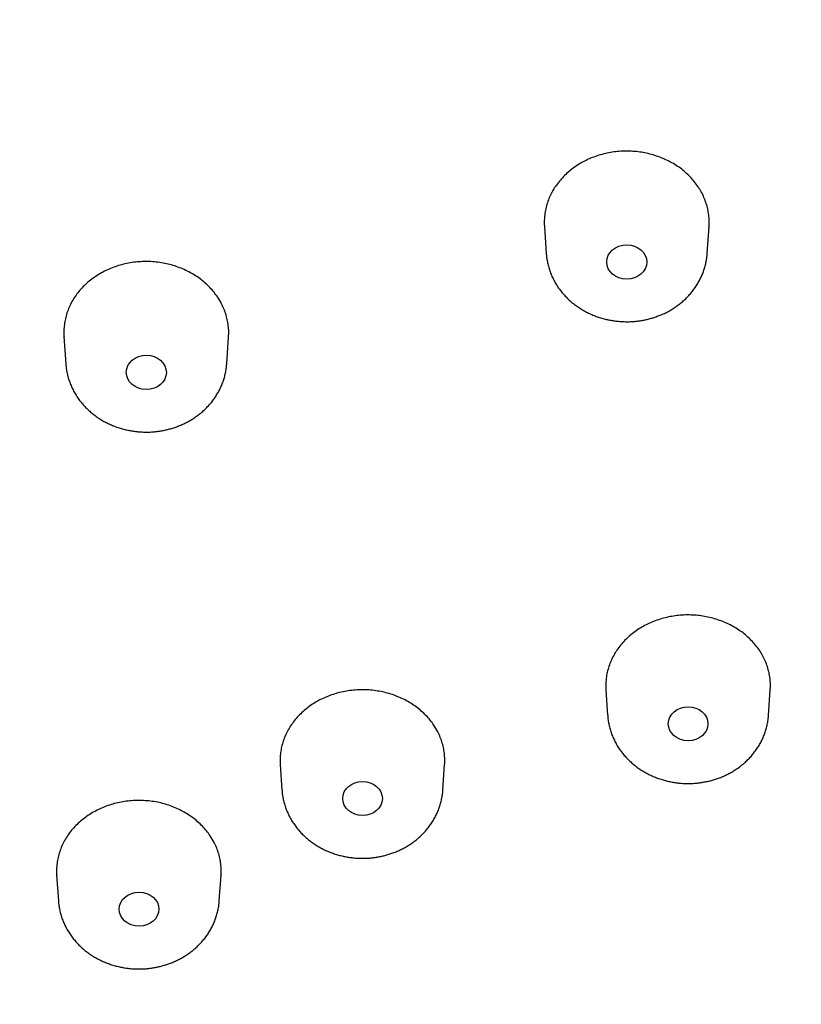
# Model space of a CAD drawing. Units: millimetres. Extents: x 8 to 802, y 12 to 1506.
# Drawn here: x 408 to 424, y 1368 to 1388 of the extents above; entities that cross this region are included whole.
import ezdxf

# ---------------------------------------------------------------- set-up
doc = ezdxf.new("R2010")
doc.units = ezdxf.units.MM

msp = doc.modelspace()

# ---------------------------------------------------------------- linework, layer by layer
at = {"color": 7, "linetype": 'Continuous', "lineweight": 30}
for p, q in [((418.415, 1383.513), (418.452, 1382.968)), ((421.68, 1382.968), (421.717, 1383.511)), ((408.778, 1381.301), (408.815, 1380.754)), ((412.043, 1380.754), (412.08, 1381.295)), ((419.645, 1374.3), (419.649, 1374.217)), ((419.648, 1374.217), (419.683, 1373.705)), ((422.911, 1373.705), (422.946, 1374.217)), ((413.116, 1372.717), (413.151, 1372.204)), ((416.379, 1372.204), (416.414, 1372.716)), ((408.631, 1370.497), (408.666, 1369.984)), ((411.894, 1369.984), (411.929, 1370.495))]:
    msp.add_line(p, q, dxfattribs=at)
for centre, major_axis, ratio in [((420.066, 1382.798), (0.402, -0.001), 0.859406), ((410.43, 1380.584), (0.402, -0.002), 0.858779), ((421.298, 1373.535), (0.398, 0), 0.85815), ((414.767, 1372.035), (0.398, -0.001), 0.857908), ((410.284, 1369.816), (0.398, -0.001), 0.857586)]:
    msp.add_ellipse(centre, major_axis=major_axis, ratio=ratio, dxfattribs=at)
for points, knots in [([(409.106, 1405.312), (409.032, 1405.291), (408.716, 1405.199), (408.17, 1405.027), (407.472, 1404.8), (406.797, 1404.569), (406.145, 1404.334), (405.514, 1404.098), (404.885, 1403.853), (404.26, 1403.599), (403.64, 1403.337), (403.046, 1403.076), (402.477, 1402.817), (401.932, 1402.56), (401.412, 1402.308), (400.915, 1402.059), (400.442, 1401.815), (399.993, 1401.577), (399.594, 1401.361), (399.244, 1401.167), (398.938, 1400.994), (398.646, 1400.826), (398.368, 1400.663), (398.114, 1400.512), (397.887, 1400.376), (397.687, 1400.254), (397.507, 1400.142), (397.345, 1400.042), (397.202, 1399.952), (397.078, 1399.873), (396.972, 1399.806), (396.883, 1399.749), (396.813, 1399.704), (396.768, 1399.675), (396.742, 1399.658), (396.727, 1399.648), (396.706, 1399.635), (396.674, 1399.614), (396.629, 1399.585), (396.553, 1399.535), (396.448, 1399.466), (396.315, 1399.378), (396.175, 1399.285), (396.028, 1399.186), (395.875, 1399.083), (395.716, 1398.974), (395.55, 1398.859), (395.256, 1398.655), (394.841, 1398.359), (394.285, 1397.951), (393.714, 1397.517), (393.264, 1397.162), (392.957, 1396.915), (392.793, 1396.781), (392.642, 1396.658), (392.505, 1396.544), (392.381, 1396.44), (392.269, 1396.346), (392.171, 1396.262), (392.085, 1396.189), (392.011, 1396.126), (391.949, 1396.073), (391.895, 1396.026), (391.843, 1395.981), (391.784, 1395.93), (391.715, 1395.87), (391.636, 1395.8), (391.548, 1395.723), (391.452, 1395.637), (391.345, 1395.542), (391.228, 1395.437), (391.101, 1395.322), (390.966, 1395.199), (390.79, 1395.037), (390.583, 1394.843), (390.351, 1394.623), (390.142, 1394.421), (389.953, 1394.237), (389.784, 1394.071), (389.627, 1393.914), (389.478, 1393.764), (389.332, 1393.615), (389.208, 1393.487), (389.103, 1393.378), (389.018, 1393.29), (388.932, 1393.199), (388.844, 1393.106), (388.755, 1393.011), (388.664, 1392.914), (388.575, 1392.818), (388.497, 1392.733), (388.431, 1392.662), (388.379, 1392.605), (388.337, 1392.559), (388.305, 1392.523), (388.277, 1392.493), (388.247, 1392.459), (388.206, 1392.413), (388.151, 1392.352), (388.082, 1392.275), (388, 1392.183), (387.907, 1392.078), (387.808, 1391.965), (387.665, 1391.801), (387.486, 1391.592), (387.291, 1391.362), (387.125, 1391.162), (386.983, 1390.99), (386.846, 1390.82), (386.707, 1390.648), (386.563, 1390.467), (386.396, 1390.254), (386.205, 1390.007), (386.036, 1389.785), (385.909, 1389.616), (385.829, 1389.509), (385.758, 1389.412), (385.695, 1389.327), (385.641, 1389.253), (385.596, 1389.19), (385.559, 1389.139), (385.529, 1389.098), (385.503, 1389.061), (385.472, 1389.019), (385.433, 1388.964), (385.383, 1388.893), (385.323, 1388.809), (385.253, 1388.709), (385.173, 1388.595), (385.086, 1388.47), (384.995, 1388.338), (384.905, 1388.206), (384.815, 1388.073), (384.726, 1387.941), (384.607, 1387.761), (384.458, 1387.533), (384.281, 1387.257), (384.109, 1386.984), (383.944, 1386.716), (383.789, 1386.461), (383.668, 1386.26), (383.58, 1386.109), (383.519, 1386.004), (383.461, 1385.905), (383.412, 1385.82), (383.373, 1385.751), (383.344, 1385.701), (383.32, 1385.66), (383.297, 1385.618), (383.267, 1385.565), (383.225, 1385.491), (383.171, 1385.394), (383.105, 1385.276), (383.028, 1385.135), (382.926, 1384.948), (382.807, 1384.725), (382.678, 1384.48), (382.56, 1384.252), (382.452, 1384.039), (382.355, 1383.844), (382.266, 1383.664), (382.188, 1383.502), (382.117, 1383.354), (382.05, 1383.215), (381.986, 1383.078), (381.922, 1382.94), (381.865, 1382.817), (381.816, 1382.71), (381.775, 1382.617), (381.733, 1382.525), (381.694, 1382.436), (381.659, 1382.357), (381.631, 1382.294), (381.61, 1382.247), (381.593, 1382.207), (381.574, 1382.163), (381.55, 1382.107), (381.52, 1382.038), (381.485, 1381.956), (381.442, 1381.856), (381.393, 1381.738), (381.336, 1381.603), (381.278, 1381.461), (381.22, 1381.317), (381.14, 1381.119), (381.042, 1380.869), (380.928, 1380.571), (380.822, 1380.286), (380.723, 1380.015), (380.639, 1379.777), (380.569, 1379.574), (380.512, 1379.406), (380.461, 1379.255), (380.416, 1379.12), (380.378, 1379.004), (380.345, 1378.902), (380.315, 1378.806), (380.282, 1378.702), (380.245, 1378.585), (380.204, 1378.452), (380.156, 1378.292), (380.1, 1378.106), (380.039, 1377.895), (379.975, 1377.673), (379.911, 1377.439), (379.845, 1377.196), (379.778, 1376.941), (379.711, 1376.677), (379.654, 1376.444), (379.609, 1376.254), (379.577, 1376.117), (379.551, 1376.002), (379.53, 1375.908), (379.515, 1375.841), (379.504, 1375.794), (379.496, 1375.756), (379.486, 1375.71), (379.473, 1375.652), (379.457, 1375.58), (379.44, 1375.497), (379.421, 1375.408), (379.402, 1375.317), (379.375, 1375.186), (379.341, 1375.017), (379.301, 1374.812), (379.264, 1374.613), (379.228, 1374.417), (379.193, 1374.215), (379.157, 1374.001), (379.12, 1373.773), (379.082, 1373.533), (379.05, 1373.315), (379.024, 1373.132), (379.005, 1372.993), (378.989, 1372.876), (378.978, 1372.791), (378.971, 1372.733), (378.966, 1372.697), (378.962, 1372.665), (378.958, 1372.63), (378.952, 1372.583), (378.944, 1372.521), (378.935, 1372.445), (378.925, 1372.361), (378.915, 1372.27), (378.905, 1372.178), (378.895, 1372.087), (378.885, 1371.998), (378.871, 1371.861), (378.853, 1371.679), (378.831, 1371.444), (378.811, 1371.21), (378.793, 1370.977), (378.777, 1370.759), (378.764, 1370.554), (378.753, 1370.365), (378.743, 1370.193), (378.736, 1370.04), (378.73, 1369.907), (378.725, 1369.794), (378.721, 1369.7), (378.719, 1369.631), (378.717, 1369.582), (378.716, 1369.548), (378.715, 1369.511), (378.713, 1369.461), (378.712, 1369.395), (378.709, 1369.312), (378.707, 1369.207), (378.704, 1369.081), (378.702, 1368.931), (378.699, 1368.758), (378.698, 1368.562), (378.698, 1368.342), (378.699, 1368.125), (378.702, 1367.981), (378.703, 1367.917)], [0, 0, 0, 0, 0.004174, 0.017756, 0.030998, 0.0439, 0.056461, 0.06868, 0.080559, 0.093233, 0.105494, 0.117342, 0.128778, 0.139802, 0.150413, 0.160612, 0.170398, 0.179772, 0.188733, 0.195484, 0.201981, 0.208223, 0.21421, 0.219889, 0.224641, 0.22899, 0.232935, 0.236478, 0.239617, 0.242353, 0.244686, 0.246661, 0.248212, 0.249338, 0.249664, 0.249928, 0.250355, 0.251069, 0.252072, 0.253362, 0.256124, 0.259111, 0.262253, 0.265552, 0.269006, 0.272616, 0.276382, 0.280298, 0.292697, 0.305016, 0.319141, 0.33316, 0.33746, 0.341459, 0.345147, 0.348526, 0.351594, 0.354352, 0.3568, 0.358937, 0.360764, 0.362342, 0.363581, 0.364837, 0.366254, 0.367999, 0.370074, 0.372246, 0.374689, 0.377405, 0.380392, 0.383652, 0.387184, 0.390854, 0.397315, 0.403419, 0.409166, 0.413994, 0.418538, 0.422796, 0.42677, 0.430675, 0.434786, 0.437068, 0.439409, 0.441809, 0.444268, 0.446786, 0.449363, 0.451969, 0.454296, 0.456077, 0.457564, 0.458759, 0.459661, 0.460323, 0.461164, 0.462275, 0.463911, 0.465915, 0.468286, 0.471023, 0.474027, 0.476983, 0.483677, 0.489988, 0.494514, 0.498819, 0.502946, 0.507223, 0.511722, 0.516441, 0.523009, 0.529962, 0.532782, 0.535407, 0.537758, 0.539836, 0.541606, 0.543114, 0.54436, 0.545344, 0.546103, 0.547008, 0.548378, 0.550077, 0.552106, 0.554464, 0.55721, 0.560285, 0.563443, 0.566593, 0.569734, 0.572867, 0.575991, 0.582474, 0.588919, 0.595329, 0.601591, 0.60749, 0.613018, 0.615491, 0.617881, 0.62019, 0.622314, 0.623712, 0.624869, 0.625783, 0.626508, 0.627707, 0.6294, 0.631587, 0.634269, 0.637445, 0.641115, 0.646986, 0.652478, 0.657592, 0.662327, 0.666682, 0.670659, 0.674256, 0.677467, 0.680463, 0.683478, 0.686514, 0.689572, 0.691585, 0.693608, 0.69564, 0.697661, 0.699419, 0.700837, 0.701781, 0.702516, 0.703441, 0.704657, 0.706162, 0.707958, 0.710043, 0.712672, 0.715653, 0.718813, 0.721917, 0.724962, 0.731668, 0.738074, 0.74418, 0.749986, 0.755464, 0.759393, 0.762963, 0.766174, 0.769025, 0.771541, 0.773568, 0.775506, 0.777642, 0.780115, 0.782927, 0.786077, 0.790223, 0.794686, 0.799362, 0.80425, 0.809351, 0.814665, 0.820191, 0.825913, 0.829222, 0.832072, 0.834463, 0.836397, 0.837871, 0.838643, 0.839321, 0.840261, 0.841479, 0.842977, 0.84472, 0.846626, 0.848515, 0.850383, 0.854744, 0.858985, 0.863128, 0.867012, 0.871162, 0.875578, 0.88026, 0.885208, 0.890402, 0.893673, 0.89651, 0.898912, 0.900881, 0.90174, 0.902479, 0.903099, 0.903683, 0.90463, 0.905992, 0.907489, 0.909289, 0.911197, 0.913076, 0.914927, 0.91675, 0.918544, 0.923333, 0.927907, 0.932943, 0.937691, 0.942152, 0.946324, 0.950204, 0.953717, 0.956833, 0.959538, 0.96185, 0.963769, 0.965296, 0.966096, 0.966722, 0.967394, 0.968405, 0.969758, 0.971453, 0.973571, 0.976158, 0.979215, 0.982741, 0.986736, 0.9912, 0.996134, 1, 1, 1, 1]), ([(423.887, 1395.63), (423.706, 1395.63), (423.451, 1395.629), (423.073, 1395.624), (422.747, 1395.618), (422.358, 1395.608), (421.948, 1395.595), (421.518, 1395.577), (421.074, 1395.555), (420.618, 1395.529), (420.153, 1395.498), (419.682, 1395.462), (419.204, 1395.421), (418.723, 1395.375), (418.237, 1395.325), (417.749, 1395.269), (417.258, 1395.209), (416.765, 1395.143), (416.271, 1395.073), (415.775, 1394.997), (415.279, 1394.916), (414.782, 1394.831), (414.285, 1394.74), (413.788, 1394.644), (413.29, 1394.543), (412.793, 1394.437), (412.297, 1394.325), (411.8, 1394.209), (411.305, 1394.088), (410.811, 1393.961), (410.317, 1393.83), (409.825, 1393.693), (409.333, 1393.551), (408.844, 1393.404), (408.355, 1393.253), (407.868, 1393.096), (407.383, 1392.934), (406.9, 1392.768), (406.418, 1392.596), (405.939, 1392.419), (405.461, 1392.238), (404.986, 1392.051), (404.513, 1391.86), (404.042, 1391.664), (403.573, 1391.463), (403.107, 1391.257), (402.644, 1391.047), (402.183, 1390.831), (401.725, 1390.611), (401.27, 1390.387), (400.817, 1390.157), (400.368, 1389.923), (399.922, 1389.684), (399.478, 1389.441), (399.038, 1389.193), (398.601, 1388.941), (398.167, 1388.684), (397.737, 1388.423), (397.31, 1388.157), (396.887, 1387.887), (396.467, 1387.613), (396.051, 1387.334), (395.639, 1387.051), (395.23, 1386.764), (394.826, 1386.473), (394.425, 1386.177), (394.028, 1385.878), (393.635, 1385.574), (393.246, 1385.266), (392.861, 1384.954), (392.481, 1384.639), (392.105, 1384.319), (391.733, 1383.996), (391.366, 1383.668), (391.002, 1383.337), (390.644, 1383.002), (390.29, 1382.664), (389.94, 1382.322), (389.596, 1381.976), (389.256, 1381.626), (388.92, 1381.274), (388.59, 1380.917), (388.264, 1380.557), (387.943, 1380.194), (387.628, 1379.828), (387.317, 1379.458), (387.011, 1379.085), (386.71, 1378.709), (386.415, 1378.33), (386.125, 1377.948), (385.839, 1377.563), (385.56, 1377.175), (385.285, 1376.784), (385.016, 1376.39), (384.752, 1375.993), (384.494, 1375.594), (384.241, 1375.191), (383.994, 1374.787), (383.752, 1374.379), (383.516, 1373.969), (383.285, 1373.557), (383.061, 1373.142), (382.841, 1372.725), (382.628, 1372.306), (382.42, 1371.884), (382.219, 1371.46), (382.023, 1371.034), (381.832, 1370.606), (381.648, 1370.176), (381.47, 1369.744), (381.298, 1369.311), (381.131, 1368.875), (380.971, 1368.438), (380.817, 1367.998), (380.668, 1367.558), (380.526, 1367.115), (380.39, 1366.672), (380.26, 1366.226), (380.137, 1365.779), (380.019, 1365.331), (379.908, 1364.882), (379.803, 1364.432), (379.704, 1363.98), (379.611, 1363.527), (379.525, 1363.073), (379.445, 1362.618), (379.371, 1362.163), (379.304, 1361.706), (379.243, 1361.249), (379.188, 1360.791), (379.14, 1360.333), (379.098, 1359.873), (379.062, 1359.414), (379.033, 1358.954), (379.01, 1358.493), (378.994, 1358.032), (378.984, 1357.571), (378.98, 1357.11), (378.983, 1356.649), (378.992, 1356.187), (379.008, 1355.726), (379.03, 1355.265), (379.059, 1354.803), (379.094, 1354.343), (379.136, 1353.882), (379.184, 1353.422), (379.238, 1352.962), (379.299, 1352.502), (379.366, 1352.043), (379.44, 1351.585), (379.52, 1351.128), (379.607, 1350.671), (379.7, 1350.215), (379.799, 1349.76), (379.905, 1349.305), (380.017, 1348.852), (380.136, 1348.4), (380.261, 1347.949), (380.392, 1347.499), (380.529, 1347.051), (380.673, 1346.604), (380.823, 1346.158), (380.98, 1345.714), (381.142, 1345.271), (381.311, 1344.83), (381.487, 1344.391), (381.668, 1343.953), (381.855, 1343.517), (382.049, 1343.083), (382.249, 1342.651), (382.455, 1342.221), (382.667, 1341.793), (382.885, 1341.367), (383.052, 1341.049), (383.148, 1340.874), (383.167, 1340.839)], [0, 0, 0, 0, 0.0060202, 0.0084968, 0.0126051, 0.0168792, 0.0214704, 0.0262676, 0.0312259, 0.0363094, 0.0414926, 0.0467568, 0.0520877, 0.0574744, 0.0629084, 0.0683828, 0.0738923, 0.0794322, 0.084999, 0.0905896, 0.0962013, 0.1018321, 0.1074799, 0.1131432, 0.1188206, 0.1245108, 0.1302127, 0.1359255, 0.1416483, 0.1473803, 0.1531209, 0.1588694, 0.1646253, 0.1703882, 0.1761575, 0.181933, 0.1877141, 0.1935007, 0.1992924, 0.2050888, 0.2108898, 0.2166951, 0.2225045, 0.2283178, 0.2341348, 0.2399554, 0.2457793, 0.2516064, 0.2574367, 0.2632698, 0.2691058, 0.2749446, 0.2807859, 0.2866298, 0.292476, 0.2983247, 0.3041755, 0.3100286, 0.3158838, 0.321741, 0.3276001, 0.3334612, 0.3393242, 0.345189, 0.3510555, 0.3569238, 0.3627937, 0.3686653, 0.3745384, 0.3804131, 0.3862894, 0.3921671, 0.3980463, 0.4039269, 0.4098089, 0.4156924, 0.4215771, 0.4274633, 0.4333507, 0.4392395, 0.4451295, 0.4510208, 0.4569134, 0.4628072, 0.4687022, 0.4745985, 0.480496, 0.4863946, 0.4922945, 0.4981956, 0.5040978, 0.5100012, 0.5159058, 0.5218116, 0.5277185, 0.5336266, 0.5395359, 0.5454463, 0.5513579, 0.5572707, 0.5631846, 0.5690997, 0.575016, 0.5809334, 0.586852, 0.5927718, 0.5986928, 0.604615, 0.6105384, 0.616463, 0.6223888, 0.6283158, 0.6342441, 0.6401735, 0.6461042, 0.6520362, 0.6579694, 0.6639039, 0.6698397, 0.6757767, 0.6817151, 0.6876547, 0.6935957, 0.6995379, 0.7054815, 0.7114265, 0.7173728, 0.7233204, 0.7292695, 0.7352199, 0.7411716, 0.7471248, 0.7530794, 0.7590354, 0.7649929, 0.7709517, 0.776912, 0.7828738, 0.788837, 0.7948017, 0.8007678, 0.8067355, 0.8127046, 0.8186752, 0.8246473, 0.8306209, 0.836596, 0.8425726, 0.8485508, 0.8545304, 0.8605116, 0.8664944, 0.8724786, 0.8784644, 0.8844518, 0.8904407, 0.8964311, 0.9024231, 0.9084166, 0.9144117, 0.9204083, 0.9264065, 0.9324063, 0.9384076, 0.9444104, 0.9504148, 0.9564207, 0.9624282, 0.9684373, 0.9744478, 0.98046, 0.9864737, 0.9924889, 0.9985057, 1, 1, 1, 1]), ([(421.715, 1383.511), (421.717, 1383.539), (421.722, 1383.606), (421.716, 1383.712), (421.699, 1383.831), (421.67, 1383.95), (421.629, 1384.066), (421.578, 1384.177), (421.516, 1384.284), (421.443, 1384.388), (421.36, 1384.486), (421.269, 1384.576), (421.169, 1384.66), (421.061, 1384.737), (420.945, 1384.805), (420.824, 1384.865), (420.698, 1384.915), (420.567, 1384.957), (420.431, 1384.989), (420.294, 1385.01), (420.156, 1385.022), (420.016, 1385.023), (419.876, 1385.015), (419.739, 1384.996), (419.604, 1384.968), (419.471, 1384.929), (419.342, 1384.881), (419.22, 1384.824), (419.104, 1384.759), (418.993, 1384.684), (418.89, 1384.602), (418.797, 1384.513), (418.712, 1384.418), (418.636, 1384.317), (418.57, 1384.21), (418.516, 1384.099), (418.473, 1383.985), (418.44, 1383.868), (418.418, 1383.737), (418.409, 1383.618), (418.414, 1383.54), (418.416, 1383.513)], [0, 0, 0, 0, 0.017857, 0.043371, 0.068885, 0.095141, 0.121396, 0.146911, 0.172425, 0.198681, 0.224936, 0.25045, 0.275964, 0.302219, 0.328475, 0.353987, 0.379499, 0.405753, 0.432006, 0.457517, 0.483027, 0.509278, 0.53553, 0.561039, 0.586548, 0.612798, 0.639048, 0.664557, 0.690066, 0.716316, 0.742566, 0.768076, 0.793586, 0.819838, 0.846089, 0.871601, 0.897113, 0.923367, 0.94962, 0.982139, 1, 1, 1, 1]), ([(418.453, 1382.967), (418.453, 1382.959), (418.455, 1382.92), (418.465, 1382.85), (418.482, 1382.758), (418.507, 1382.667), (418.538, 1382.577), (418.576, 1382.488), (418.62, 1382.401), (418.671, 1382.316), (418.727, 1382.237), (418.786, 1382.164), (418.848, 1382.096), (418.914, 1382.032), (418.984, 1381.972), (419.058, 1381.915), (419.136, 1381.863), (419.217, 1381.815), (419.301, 1381.772), (419.387, 1381.733), (419.475, 1381.699), (419.565, 1381.671), (419.655, 1381.647), (419.743, 1381.629), (419.824, 1381.616), (419.895, 1381.608), (419.974, 1381.602), (420.03, 1381.601), (420.066, 1381.6)], [0, 0, 0, 0, 0.010851, 0.052107, 0.093628, 0.135446, 0.177595, 0.220108, 0.263016, 0.306351, 0.350144, 0.389744, 0.429452, 0.469255, 0.509139, 0.549087, 0.589077, 0.629082, 0.669069, 0.708991, 0.74878, 0.788321, 0.827395, 0.865502, 0.90114, 0.93009, 0.954801, 1, 1, 1, 1]), ([(420.066, 1381.6), (420.101, 1381.601), (420.15, 1381.601), (420.222, 1381.607), (420.285, 1381.613), (420.358, 1381.623), (420.436, 1381.638), (420.516, 1381.657), (420.597, 1381.68), (420.679, 1381.708), (420.761, 1381.74), (420.842, 1381.777), (420.922, 1381.819), (421, 1381.865), (421.075, 1381.916), (421.147, 1381.971), (421.217, 1382.031), (421.282, 1382.094), (421.344, 1382.162), (421.401, 1382.232), (421.454, 1382.307), (421.502, 1382.384), (421.545, 1382.464), (421.582, 1382.547), (421.614, 1382.632), (421.64, 1382.719), (421.66, 1382.808), (421.674, 1382.89), (421.678, 1382.943), (421.679, 1382.965)], [0, 0, 0, 0, 0.0435, 0.061331, 0.090911, 0.121667, 0.15469, 0.189176, 0.224801, 0.261304, 0.298499, 0.336246, 0.37444, 0.412997, 0.451852, 0.490952, 0.530253, 0.56972, 0.609325, 0.649044, 0.688862, 0.728769, 0.768757, 0.808828, 0.848988, 0.889245, 0.929616, 0.97012, 1, 1, 1, 1]), ([(411.861, 1382.091), (411.837, 1382.125), (411.79, 1382.192), (411.705, 1382.288), (411.612, 1382.378), (411.509, 1382.461), (411.4, 1382.535), (411.284, 1382.602), (411.161, 1382.66), (411.033, 1382.709), (410.901, 1382.749), (410.767, 1382.778), (410.628, 1382.799), (410.488, 1382.808), (410.35, 1382.808), (410.211, 1382.798), (410.073, 1382.777), (409.937, 1382.746), (409.807, 1382.706), (409.68, 1382.657), (409.558, 1382.598), (409.442, 1382.53), (409.334, 1382.455), (409.233, 1382.372), (409.141, 1382.282), (409.057, 1382.185), (408.984, 1382.083), (408.921, 1381.976), (408.869, 1381.864), (408.827, 1381.749), (408.798, 1381.632), (408.78, 1381.513), (408.772, 1381.402), (408.777, 1381.332), (408.779, 1381.301)], [0, 0, 0, 0, 0.031059, 0.062118, 0.09408, 0.126041, 0.1571, 0.18816, 0.220121, 0.252083, 0.283141, 0.314199, 0.346159, 0.378119, 0.409175, 0.44023, 0.472188, 0.504146, 0.5352, 0.566253, 0.598209, 0.630165, 0.661217, 0.69227, 0.724225, 0.75618, 0.787234, 0.818289, 0.850245, 0.882201, 0.913257, 0.944313, 0.976272, 1, 1, 1, 1]), ([(412.078, 1381.295), (412.08, 1381.32), (412.085, 1381.387), (412.079, 1381.493), (412.062, 1381.612), (412.034, 1381.729), (411.993, 1381.845), (411.938, 1381.967), (411.889, 1382.047), (411.861, 1382.091)], [0, 0, 0, 0, 0.093248, 0.240301, 0.383211, 0.526121, 0.673183, 0.820245, 1, 1, 1, 1]), ([(408.815, 1380.753), (408.816, 1380.745), (408.818, 1380.706), (408.827, 1380.636), (408.845, 1380.544), (408.87, 1380.453), (408.901, 1380.363), (408.939, 1380.274), (408.983, 1380.187), (409.034, 1380.102), (409.09, 1380.023), (409.149, 1379.95), (409.211, 1379.882), (409.277, 1379.818), (409.347, 1379.758), (409.421, 1379.701), (409.499, 1379.649), (409.58, 1379.601), (409.664, 1379.558), (409.75, 1379.519), (409.838, 1379.486), (409.928, 1379.457), (410.018, 1379.433), (410.106, 1379.415), (410.187, 1379.402), (410.258, 1379.394), (410.337, 1379.388), (410.393, 1379.387), (410.429, 1379.386)], [0, 0, 0, 0, 0.010971, 0.052222, 0.093737, 0.135551, 0.177695, 0.220202, 0.263105, 0.306435, 0.350222, 0.389818, 0.429521, 0.469319, 0.509199, 0.549142, 0.589127, 0.629127, 0.669109, 0.709026, 0.74881, 0.788346, 0.827416, 0.865518, 0.901152, 0.930098, 0.954807, 1, 1, 1, 1]), ([(410.429, 1379.386), (410.464, 1379.387), (410.513, 1379.387), (410.585, 1379.393), (410.647, 1379.399), (410.721, 1379.41), (410.798, 1379.424), (410.878, 1379.443), (410.96, 1379.466), (411.042, 1379.494), (411.124, 1379.526), (411.205, 1379.563), (411.285, 1379.605), (411.362, 1379.652), (411.438, 1379.702), (411.51, 1379.758), (411.579, 1379.817), (411.645, 1379.88), (411.707, 1379.948), (411.764, 1380.018), (411.817, 1380.093), (411.865, 1380.17), (411.908, 1380.25), (411.945, 1380.333), (411.977, 1380.418), (412.003, 1380.505), (412.023, 1380.594), (412.037, 1380.677), (412.041, 1380.731), (412.042, 1380.754)], [0, 0, 0, 0, 0.043447, 0.061257, 0.090801, 0.12152, 0.154503, 0.188948, 0.224529, 0.260988, 0.298138, 0.33584, 0.373987, 0.412498, 0.451307, 0.490359, 0.529613, 0.569032, 0.608589, 0.64826, 0.68803, 0.727888, 0.767829, 0.807851, 0.847962, 0.888171, 0.928493, 0.968948, 1, 1, 1, 1]), ([(422.944, 1374.217), (422.946, 1374.244), (422.951, 1374.311), (422.945, 1374.417), (422.928, 1374.535), (422.899, 1374.653), (422.858, 1374.768), (422.807, 1374.879), (422.745, 1374.985), (422.672, 1375.088), (422.589, 1375.185), (422.498, 1375.275), (422.399, 1375.358), (422.29, 1375.434), (422.175, 1375.503), (422.054, 1375.561), (421.928, 1375.612), (421.797, 1375.653), (421.661, 1375.684), (421.525, 1375.706), (421.387, 1375.717), (421.247, 1375.719), (421.107, 1375.71), (420.97, 1375.691), (420.835, 1375.663), (420.702, 1375.624), (420.574, 1375.576), (420.452, 1375.52), (420.336, 1375.455), (420.225, 1375.381), (420.122, 1375.299), (420.029, 1375.211), (419.944, 1375.116), (419.869, 1375.015), (419.803, 1374.909), (419.749, 1374.799), (419.706, 1374.686), (419.674, 1374.569), (419.65, 1374.44), (419.647, 1374.349), (419.645, 1374.3)], [0, 0, 0, 0, 0.018185, 0.044166, 0.070147, 0.096882, 0.123618, 0.149599, 0.17558, 0.202316, 0.229052, 0.255032, 0.281013, 0.307749, 0.334484, 0.360465, 0.386445, 0.413181, 0.439916, 0.465896, 0.491876, 0.518611, 0.545346, 0.571326, 0.597306, 0.62404, 0.650775, 0.676755, 0.702735, 0.729469, 0.756204, 0.782184, 0.808164, 0.834899, 0.861634, 0.887614, 0.913595, 0.94033, 0.967065, 1, 1, 1, 1]), ([(416.413, 1372.716), (416.415, 1372.741), (416.419, 1372.807), (416.413, 1372.912), (416.397, 1373.03), (416.368, 1373.147), (416.328, 1373.262), (416.272, 1373.384), (416.204, 1373.499), (416.124, 1373.608), (416.04, 1373.703), (415.946, 1373.792), (415.844, 1373.874), (415.735, 1373.948), (415.619, 1374.014), (415.496, 1374.072), (415.368, 1374.12), (415.237, 1374.159), (415.103, 1374.188), (414.964, 1374.208), (414.825, 1374.218), (414.686, 1374.217), (414.548, 1374.206), (414.41, 1374.186), (414.274, 1374.155), (414.144, 1374.115), (414.017, 1374.065), (413.895, 1374.007), (413.779, 1373.939), (413.671, 1373.864), (413.571, 1373.782), (413.479, 1373.692), (413.395, 1373.595), (413.323, 1373.493), (413.26, 1373.387), (413.207, 1373.276), (413.166, 1373.161), (413.136, 1373.044), (413.118, 1372.926), (413.111, 1372.817), (413.116, 1372.747), (413.117, 1372.717)], [0, 0, 0, 0, 0.016489, 0.042746, 0.068263, 0.093779, 0.120037, 0.146295, 0.178561, 0.204078, 0.229595, 0.255853, 0.282111, 0.307628, 0.333144, 0.359403, 0.385661, 0.411177, 0.436694, 0.462951, 0.489209, 0.514725, 0.540242, 0.566499, 0.592756, 0.618272, 0.643788, 0.670045, 0.696302, 0.721818, 0.747334, 0.773591, 0.799848, 0.825364, 0.850879, 0.877137, 0.903394, 0.92891, 0.954426, 0.980684, 1, 1, 1, 1]), ([(419.684, 1373.706), (419.684, 1373.697), (419.686, 1373.657), (419.696, 1373.586), (419.713, 1373.494), (419.738, 1373.403), (419.769, 1373.313), (419.807, 1373.224), (419.851, 1373.137), (419.902, 1373.053), (419.958, 1372.974), (420.017, 1372.9), (420.079, 1372.833), (420.145, 1372.768), (420.215, 1372.708), (420.289, 1372.652), (420.367, 1372.599), (420.448, 1372.552), (420.532, 1372.508), (420.618, 1372.47), (420.706, 1372.436), (420.796, 1372.407), (420.886, 1372.383), (420.974, 1372.365), (421.055, 1372.352), (421.126, 1372.344), (421.205, 1372.338), (421.261, 1372.337), (421.297, 1372.336)], [0, 0, 0, 0, 0.012178, 0.053378, 0.094843, 0.136605, 0.178698, 0.221154, 0.264004, 0.307281, 0.351015, 0.390562, 0.430217, 0.469967, 0.509798, 0.549692, 0.589628, 0.62958, 0.669513, 0.709381, 0.749117, 0.788605, 0.827627, 0.865682, 0.901273, 0.930184, 0.954862, 1, 1, 1, 1]), ([(421.297, 1372.336), (421.332, 1372.337), (421.381, 1372.338), (421.454, 1372.343), (421.516, 1372.349), (421.59, 1372.36), (421.667, 1372.374), (421.747, 1372.393), (421.828, 1372.416), (421.91, 1372.444), (421.992, 1372.476), (422.073, 1372.514), (422.153, 1372.555), (422.231, 1372.602), (422.306, 1372.653), (422.378, 1372.708), (422.448, 1372.767), (422.513, 1372.831), (422.575, 1372.898), (422.632, 1372.969), (422.685, 1373.043), (422.733, 1373.12), (422.776, 1373.2), (422.813, 1373.283), (422.845, 1373.368), (422.871, 1373.455), (422.891, 1373.544), (422.905, 1373.628), (422.909, 1373.681), (422.911, 1373.705)], [0, 0, 0, 0, 0.043431, 0.061235, 0.090768, 0.121477, 0.154447, 0.18888, 0.224449, 0.260895, 0.298031, 0.335719, 0.373853, 0.41235, 0.451145, 0.490184, 0.529423, 0.568828, 0.608371, 0.648028, 0.687784, 0.727627, 0.767554, 0.807562, 0.847658, 0.887853, 0.928161, 0.968601, 1, 1, 1, 1]), ([(413.152, 1372.204), (413.152, 1372.196), (413.154, 1372.156), (413.164, 1372.086), (413.181, 1371.994), (413.206, 1371.902), (413.237, 1371.812), (413.275, 1371.724), (413.319, 1371.637), (413.371, 1371.552), (413.426, 1371.473), (413.485, 1371.4), (413.547, 1371.332), (413.613, 1371.268), (413.683, 1371.208), (413.758, 1371.151), (413.835, 1371.099), (413.916, 1371.051), (414, 1371.008), (414.086, 1370.969), (414.174, 1370.935), (414.264, 1370.906), (414.354, 1370.883), (414.442, 1370.864), (414.523, 1370.852), (414.594, 1370.844), (414.673, 1370.837), (414.729, 1370.836), (414.765, 1370.836)], [0, 0, 0, 0, 0.011679, 0.0529, 0.094386, 0.136169, 0.178283, 0.22076, 0.263632, 0.306931, 0.350687, 0.390254, 0.429929, 0.469699, 0.50955, 0.549464, 0.589421, 0.629392, 0.669346, 0.709234, 0.74899, 0.788498, 0.82754, 0.865614, 0.901223, 0.930148, 0.954839, 1, 1, 1, 1]), ([(414.765, 1370.836), (414.8, 1370.836), (414.849, 1370.837), (414.922, 1370.842), (414.984, 1370.849), (415.058, 1370.859), (415.135, 1370.874), (415.215, 1370.892), (415.296, 1370.916), (415.378, 1370.943), (415.46, 1370.976), (415.541, 1371.013), (415.621, 1371.055), (415.699, 1371.101), (415.774, 1371.152), (415.847, 1371.207), (415.916, 1371.267), (415.981, 1371.33), (416.043, 1371.397), (416.1, 1371.468), (416.153, 1371.542), (416.201, 1371.62), (416.244, 1371.7), (416.281, 1371.783), (416.313, 1371.868), (416.339, 1371.955), (416.359, 1372.044), (416.373, 1372.127), (416.377, 1372.18), (416.379, 1372.204)], [0, 0, 0, 0, 0.043446, 0.061255, 0.090798, 0.121516, 0.154497, 0.188941, 0.224522, 0.260979, 0.298128, 0.335828, 0.373974, 0.412484, 0.451291, 0.490342, 0.529594, 0.569012, 0.608567, 0.648237, 0.688006, 0.727863, 0.767802, 0.807823, 0.847932, 0.88814, 0.928461, 0.968914, 1, 1, 1, 1]), ([(411.927, 1370.496), (411.929, 1370.521), (411.934, 1370.587), (411.928, 1370.692), (411.911, 1370.81), (411.883, 1370.926), (411.843, 1371.042), (411.787, 1371.163), (411.719, 1371.279), (411.639, 1371.387), (411.555, 1371.482), (411.461, 1371.571), (411.359, 1371.654), (411.25, 1371.728), (411.134, 1371.793), (411.011, 1371.851), (410.883, 1371.9), (410.752, 1371.939), (410.617, 1371.968), (410.479, 1371.988), (410.339, 1371.997), (410.201, 1371.996), (410.062, 1371.986), (409.924, 1371.965), (409.789, 1371.935), (409.658, 1371.894), (409.532, 1371.845), (409.41, 1371.786), (409.294, 1371.719), (409.186, 1371.644), (409.086, 1371.562), (408.993, 1371.472), (408.91, 1371.375), (408.837, 1371.274), (408.775, 1371.167), (408.722, 1371.056), (408.681, 1370.941), (408.651, 1370.825), (408.633, 1370.707), (408.626, 1370.597), (408.63, 1370.527), (408.632, 1370.497)], [0, 0, 0, 0, 0.016489, 0.042746, 0.068263, 0.093779, 0.120037, 0.146295, 0.17856, 0.204077, 0.229594, 0.255852, 0.28211, 0.307627, 0.333144, 0.359403, 0.385661, 0.411178, 0.436695, 0.462953, 0.489211, 0.514727, 0.540244, 0.566502, 0.59276, 0.618276, 0.643792, 0.670049, 0.696307, 0.721823, 0.747338, 0.773596, 0.799853, 0.825369, 0.850885, 0.877142, 0.903399, 0.928915, 0.954431, 0.980688, 1, 1, 1, 1]), ([(408.667, 1369.984), (408.667, 1369.976), (408.669, 1369.936), (408.679, 1369.866), (408.696, 1369.774), (408.721, 1369.682), (408.752, 1369.592), (408.79, 1369.503), (408.834, 1369.417), (408.885, 1369.332), (408.941, 1369.253), (409, 1369.179), (409.062, 1369.112), (409.128, 1369.048), (409.198, 1368.987), (409.272, 1368.931), (409.35, 1368.879), (409.431, 1368.831), (409.515, 1368.788), (409.601, 1368.749), (409.689, 1368.715), (409.779, 1368.686), (409.869, 1368.663), (409.957, 1368.644), (410.038, 1368.631), (410.109, 1368.623), (410.188, 1368.617), (410.244, 1368.616), (410.28, 1368.616)], [0, 0, 0, 0, 0.011679, 0.0529, 0.094386, 0.136169, 0.178283, 0.22076, 0.263632, 0.306931, 0.350687, 0.390254, 0.429929, 0.469699, 0.50955, 0.549464, 0.589421, 0.629392, 0.669346, 0.709234, 0.74899, 0.788498, 0.82754, 0.865614, 0.901223, 0.930148, 0.954839, 1, 1, 1, 1]), ([(410.28, 1368.616), (410.315, 1368.616), (410.364, 1368.617), (410.436, 1368.622), (410.499, 1368.629), (410.572, 1368.639), (410.65, 1368.653), (410.73, 1368.672), (410.811, 1368.695), (410.893, 1368.723), (410.975, 1368.756), (411.056, 1368.793), (411.136, 1368.835), (411.214, 1368.881), (411.289, 1368.932), (411.361, 1368.987), (411.431, 1369.047), (411.496, 1369.11), (411.558, 1369.177), (411.615, 1369.248), (411.668, 1369.322), (411.716, 1369.4), (411.759, 1369.48), (411.796, 1369.563), (411.828, 1369.648), (411.854, 1369.735), (411.874, 1369.824), (411.888, 1369.907), (411.892, 1369.96), (411.894, 1369.983)], [0, 0, 0, 0, 0.043446, 0.061255, 0.090798, 0.121516, 0.154497, 0.188941, 0.224522, 0.260979, 0.298128, 0.335828, 0.373974, 0.412484, 0.451291, 0.490342, 0.529594, 0.569012, 0.608567, 0.648237, 0.688006, 0.727863, 0.767802, 0.807823, 0.847932, 0.88814, 0.928461, 0.968914, 1, 1, 1, 1])]:
    msp.add_open_spline(points, degree=3, knots=knots, dxfattribs=at)

doc.saveas('drawing.dxf')
